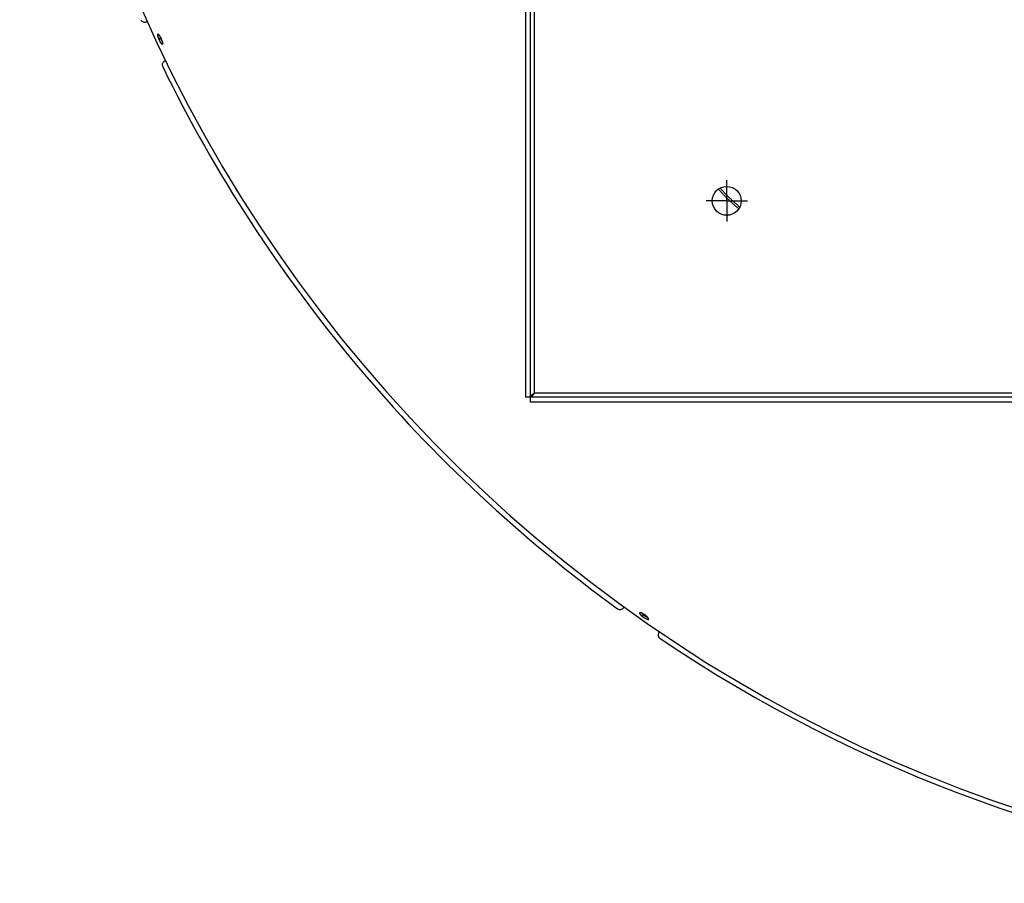
# Model space of a CAD drawing. Extents: x 7320 to 13724, y -4612 to 2076.
# Drawn here: x 9893 to 10370, y -180 to 238 of the extents above; entities that cross this region are included whole.
import ezdxf

# ---------------------------------------------------------------- set-up
doc = ezdxf.new("R2010")
doc.units = 0
doc.header["$LTSCALE"] = 5
doc.linetypes.add('AUSGEZOGEN', pattern=[0])
doc.linetypes.add('MLA3', pattern=[15, 10, -2, 1, -2])
doc.layers.add('SPS', color=1, linetype='MLA3')
doc.layers.add('VLB', color=7, linetype='AUSGEZOGEN')

msp = doc.modelspace()

# ---------------------------------------------------------------- linework, layer by layer
at = {"layer": 'SPS'}
for q in [(10235.09709114053, 160.015740591457), (10225.09709114053, 150.015740591457), (10235.09709114053, 140.015740591457), (10245.09709114053, 150.015740591457)]:
    msp.add_line((10235.09709114053, 150.015740591457), q, dxfattribs=at)
at = {"layer": 'VLB'}
for p, q in [((10140.09709114053, 52.51574059145696), (10140.09709114053, 997.515740591457)), ((10137.59709114053, 995.015740591457), (10137.59709114053, 55.01574059145696)), ((10142.09709114053, 57.01574059145696), (10142.09709114053, 993.015740591457)), ((9954.532738480037, 236.9751092357574), (9954.042009039436, 236.7462783395595)), ((9960.018917654732, 228.3179206586601), (9960.898499182735, 228.7275670085573)), ((9962.916992535935, 217.7138148117583), (9963.40773880263, 217.9426535541597)), ((11082.59709114053, 55.01574059145696), (10137.59709114053, 55.01574059145696)), ((11080.09709114053, 52.51574059145696), (10140.09709114053, 52.51574059145696)), ((10142.09709114053, 57.01574059145696), (11078.09709114053, 57.01574059145696)), ((10185.08269886343, -47.05296385514248), (10185.39382271764, -46.60863294294268)), ((10194.21193932763, -51.16188263434105), (10194.76922753113, -50.36758819604165)), ((10202.28489179344, -59.09806901853972), (10202.59607904503, -58.65364756544022))]:
    msp.add_line(p, q, dxfattribs=at)
msp.add_circle((10235.09709114053, 150.015740591457), 7, dxfattribs=at)
for centre, radius, start, end in [((10599.13894946153, 525.9744537616598), 706.426276268, 175.3499999999731, 354.6499999999966), ((9953.19677251593, 238.5588939136569), 2, 203.9869383842313, 295.0000000000926), ((9963.762229059434, 215.9011992377591), 2, 115.0000000000926, 206.0130616159058), ((10599.13894946153, 525.9744537616598), 709, 206.0130616159058, 233.9869383840239), ((10183.44439477483, -45.90581098244093), 2, 233.986938384407, 325.000000000151), ((10203.92319588203, -60.24522189124127), 2, 145.000000000151, 236.0130616156792), ((10599.13894946153, 525.9744537616598), 709, 236.0130616156792, 263.9869383840299)]:
    msp.add_arc(centre, radius, start, end, dxfattribs=at)
for points, start_tangent, end_tangent in [([(9959.620216069034, 230.69008270416), (9959.606838140735, 230.6830986602572), (9959.586857693936, 230.6692641215586), (9959.568475043936, 230.6520902376569), (9959.55171805913, 230.6316012773596), (9959.536611516636, 230.6078266433606), (9959.523176865736, 230.5807995388595), (9959.511433098636, 230.5505573295586), (9959.501396972835, 230.5171417759584), (9959.493083170131, 230.4805999443588), (9959.486503733937, 230.4409822445587), (9959.481668362536, 230.3983424794596), (9959.478584764332, 230.3527422391589), (9959.477257926632, 230.3042534155602), (9959.477689319236, 230.2529519567606), (9959.479878616734, 230.1988914765598), (9959.483823650731, 230.1421497359579), (9959.489520618732, 230.0827983256595), (9959.496961439832, 230.0209318965599), (9959.506138905232, 229.9566199709579), (9959.517040332135, 229.8899612199593), (9959.529651829336, 229.8210474367579), (9959.54395184763, 229.7499990576571), (9959.559928912833, 229.6768774579605), (9959.577565213734, 229.6017737523571), (9959.596832473533, 229.5248156866573), (9959.617697512334, 229.4461379403574), (9959.640127574432, 229.3658629629599), (9959.66410434253, 229.2840579414578), (9959.689592305334, 229.2008479967581), (9959.716558854834, 229.1163429753569), (9959.744957048733, 229.0306917319604), (9959.774755337432, 228.9439906500584), (9959.80591795703, 228.8563468819584), (9959.838394139832, 228.7679056629595), (9959.87214106983, 228.6787850538594), (9959.907096417035, 228.5891494650596), (9959.943241695535, 228.4990476206576), (9959.980531097233, 228.4085983780597), (9960.018917654732, 228.3179206586601)], (-0.9078608256138299, -0.4192716557505117), (0.3941279015772064, -0.9190556007110495)), ([(9961.455020001533, 228.2477924832592), (9961.415585314735, 228.3383901626576), (9961.375223710234, 228.4288875079574), (9961.33399464063, 228.5191536461598), (9961.291959224833, 228.6090573447573), (9961.249144216232, 228.6985415687586), (9961.205626153936, 228.7874452736605), (9961.161461952735, 228.8756519355584), (9961.116724427931, 228.96301623206), (9961.071467203034, 229.049433582858), (9961.025739466535, 229.1348086273601), (9960.979623470736, 229.2189865789578), (9960.933182084733, 229.3018524529607), (9960.886486925632, 229.3832784837605), (9960.839576064132, 229.4631970243599), (9960.792520421233, 229.541484664659), (9960.745401586235, 229.6180043411578), (9960.698297486935, 229.6926298438584), (9960.651266471035, 229.7652693668597), (9960.604347299031, 229.8358616531577), (9960.55762617553, 229.9042752745581), (9960.511169624133, 229.9704124687587), (9960.465047688933, 230.0341736479595), (9960.41930724533, 230.0954934727588), (9960.37402265843, 230.1542713831577), (9960.32925349913, 230.2104297484575), (9960.285062561434, 230.263889419758), (9960.241490730736, 230.3145992954587), (9960.19860414763, 230.3624797696602), (9960.15647269283, 230.407451353457), (9960.115157211436, 230.4494486515605), (9960.074711852034, 230.488416241059), (9960.035190956336, 230.5243011189586), (9959.996649963232, 230.5570523217602), (9959.959142106334, 230.5866241414578), (9959.922719559236, 230.6129750954597), (9959.887431560335, 230.636069232859), (9959.853325237735, 230.6558751712573), (9959.820449456234, 230.6723640606569), (9959.788849867637, 230.6855128150592), (9959.75857017453, 230.6953031571602), (9959.729655980333, 230.7017208966599), (9959.70214485333, 230.7047586171602), (9959.676077254331, 230.7044130292588), (9959.651481109733, 230.7006847147595), (9959.628388811932, 230.69357655576), (9959.620216069034, 230.69008270416)], (-0.3949645575998516, 0.9186963580204036), (-0.90786082561126, -0.4192716557560763)), ([(9960.44605892173, 230.0597799837587), (9960.457929766835, 230.0097345961576), (9960.477151922136, 229.9328738504582), (9960.49797055493, 229.8542962024576), (9960.520352981035, 229.7741239456582), (9960.544280921935, 229.6924241809602), (9960.569718939736, 229.6093218686574), (9960.596634490936, 229.5249267136596), (9960.624980722332, 229.4393873771578), (9960.654726141536, 229.3528001170589), (9960.685835049033, 229.2652719455573), (9960.718256765034, 229.176947906758), (9960.751948545334, 229.0879459054586), (9960.786848160937, 228.998430133458), (9960.822937155532, 228.9084492499596), (9960.86016979413, 228.8181219542594), (9960.898499182735, 228.7275670085573)], (0.2259116920489265, -0.9741477851925708), (0.3940889936950799, -0.9190722849963432)), ([(9960.485500757033, 230.0060966275587), (9960.49557004253, 229.9660832821601), (9960.518324055436, 229.8798058964594), (9960.542997786335, 229.7915209080593), (9960.569549080636, 229.7013791501586), (9960.597932575936, 229.6095346285574), (9960.628099779333, 229.5161442580602), (9960.659999150932, 229.4213675945603), (9960.69357619093, 229.3253665623588), (9960.728773533734, 229.2283051776603), (9960.765531045134, 229.1303492681573), (9960.803785925633, 229.0316661899587), (9960.843472817232, 228.9324245413582), (9960.884523915836, 228.8327938750581), (9960.92686908603, 228.7329444084598), (9960.970435982035, 228.6330467325597), (9961.015150170333, 228.5332715210598), (9961.060935257734, 228.4337892380599), (9961.107713020934, 228.3347698474599), (9961.155403541034, 228.2363825221573), (9961.203925339632, 228.1387953553594), (9961.253195517831, 228.0421750730593), (9961.303129898635, 227.9466867492583), (9961.353643169834, 227.8524935243577), (9961.404649030435, 227.7597563257577), (9961.456060337634, 227.6686335935583), (9961.507789256237, 227.5792810092598), (9961.559747408133, 227.4918512302602), (9961.61184602373, 227.4064936289569), (9961.663996093532, 227.3233540373576), (9961.716108519835, 227.2425744980601), (9961.768094269533, 227.1642930215594), (9961.819864525834, 227.0886433503574), (9961.871330840131, 227.0157547307599), (9961.895403199534, 226.9824682390599)], (0.2404090395802255, -0.97067167141527), (0.5890186148073441, -0.8081194660509284)), ([(9960.018917654732, 228.3179206586601), (9960.058309139637, 228.2272337581589), (9960.098651793534, 228.13665940806), (9960.139886612236, 228.0463280442591), (9960.181952869036, 227.9563702901605), (9960.224823163535, 227.8668445244575), (9960.26842114983, 227.7779109957582), (9960.312689558832, 227.6896862801577), (9960.357553733837, 227.6023182279596), (9960.402959628937, 227.5159108306607), (9960.448855823433, 227.43056201536), (9960.495162062234, 227.3464207789575), (9960.541815072134, 227.2636008789586), (9960.588740487732, 227.1822326396605), (9960.635900498335, 227.1023810808574), (9960.683222909134, 227.0241692112604), (9960.730625146232, 226.9477329022584), (9960.778024371732, 226.8732031737591), (9960.825360544532, 226.8006713030582), (9960.872592508433, 226.7301991555605), (9960.919636489834, 226.6619110303573), (9960.966424941533, 226.5959031722587), (9961.01288466973, 226.5322765164592), (9961.058965025233, 226.471098581259), (9961.10459003293, 226.4124686403584), (9961.149698226032, 226.3564635856592), (9961.194223913433, 226.3031629375573), (9961.23812730383, 226.2526137410596), (9961.281339983336, 226.2048954217598), (9961.323788545731, 226.1600884895588), (9961.365409430935, 226.118258379759), (9961.40614753163, 226.0794588451599), (9961.44594679413, 226.0437420722583), (9961.484750182532, 226.0111581395604), (9961.522502870535, 225.9817519411581), (9961.559151153833, 225.9555641455581), (9961.59464477553, 225.9326296229583), (9961.628934963632, 225.9129791589576), (9961.661972401034, 225.8966403597578), (9961.69371036813, 225.8836355670601), (9961.724105642334, 225.8739819106586), (9961.753108592133, 225.8676937369592), (9961.78068144913, 225.8647770224588), (9961.806789872437, 225.8652341514598), (9961.83139889553, 225.86906425916), (9961.854476260134, 225.8762629637595), (9961.863174819733, 225.8800395199605)], (0.3941418343565092, -0.9190496256514588), (0.9046822025177643, 0.4260869775616322)), ([(9960.898499182735, 228.7275670085573), (9960.937833230735, 228.6370034124584), (9960.978118256633, 228.5465527317601), (9961.01929533893, 228.4563452241591), (9961.061303834631, 228.3665113338602), (9961.104116380437, 228.2771093596593), (9961.147656733836, 228.1882993292593), (9961.191867701036, 228.1001976573598), (9961.236674721633, 228.0129519882603), (9961.28202381833, 227.9266661682586), (9961.327863634735, 227.8414379870583), (9961.37411401443, 227.7574162317605), (9961.420711760231, 227.6747144984574), (9961.46758259433, 227.5934629255598), (9961.51468875023, 227.5137264404575), (9961.56195811633, 227.4356278751575), (9961.609308211537, 227.3593029048598), (9961.656656288531, 227.28488235846), (9961.70394237003, 227.2124573789579), (9961.751125343431, 227.1420897408598), (9961.798121522432, 227.0739035594588), (9961.84486342833, 227.0079949356577), (9961.891277939732, 226.9444646525581), (9961.911183991037, 226.9178133600572)], (0.3941029459220727, -0.9190663022957289), (0.601027157684032, -0.7992286004180866)), ([(9961.863174819733, 225.8800395199605), (9961.875987140531, 225.8868201248579), (9961.89590208713, 225.9007216783602), (9961.914194120833, 225.9179498192598), (9961.930835589334, 225.9384792393603), (9961.945803113336, 225.962280837658), (9961.959075832532, 225.98932070516), (9961.970635904134, 226.0195615645598), (9961.98046757813, 226.0529612738601), (9961.988557446031, 226.0894728285593), (9961.994894808337, 226.1290459791589), (9961.99947132033, 226.1716264454581), (9962.002280907134, 226.2171536838605), (9962.003320189036, 226.2655556740601), (9962.00258939253, 226.3167580918589), (9962.000090376034, 226.3707077224599), (9961.995827193332, 226.4273255761573), (9961.989805462534, 226.486541101257), (9961.982034975732, 226.548262208059), (9961.972524516135, 226.6124209565596), (9961.961288429735, 226.6789204184597), (9961.948342451633, 226.7476691489601), (9961.933710894835, 226.818543670458), (9961.91740696473, 226.8914837938601), (9961.899450541434, 226.9663986685582), (9961.879870388733, 227.0431674974598), (9961.858701446236, 227.1216565629575), (9961.835977724932, 227.2017457153588), (9961.811719939036, 227.2833651268584), (9961.785963805432, 227.3663951536573), (9961.758743586131, 227.4507258937583), (9961.730110827633, 227.5362000778578), (9961.700097358833, 227.6227255987606), (9961.668741366735, 227.7101930814597), (9961.63609164613, 227.7984671193581), (9961.602191035232, 227.887432723458), (9961.56710453823, 227.9769215505576), (9961.53084979203, 228.0668891490595), (9961.493472647137, 228.1572185374598), (9961.455020001533, 228.2477924832592)], (0.9046822025324631, 0.4260869775304236), (-0.394950132462696, 0.9187025595195102)), ([(10240.93439880544, 146.1665089604603), (10240.58753920743, 146.4557641666606), (10240.17650130864, 146.8026469137576), (10239.76586010273, 147.1536629583597), (10239.35581310293, 147.5086526603582), (10238.94654248804, 147.8674666442594), (10238.53824228474, 148.2299423019604), (10238.13108996793, 148.5959287585601), (10237.72527457663, 148.9652619850594), (10237.32097150723, 149.3377874483585), (10236.91836678493, 149.7133380350597), (10236.51764561453, 150.0917442479576), (10236.11899379843, 150.4728328055598), (10235.72259241523, 150.856431699357), (10235.32862234884, 151.242365916557), (10234.93726180133, 151.6304598376582), (10234.54868955893, 152.0205339997583), (10234.16308037204, 152.4124096792575), (10233.78060742283, 152.8059064779582), (10233.40143182583, 153.2008533130602), (10233.02572411934, 153.5970662806603), (10232.65364177753, 153.9943720872607), (10232.28535311053, 154.3925827989578), (10231.92101320473, 154.79152149126), (10231.56078775273, 155.1909964382603), (10231.20482632573, 155.5908304373579), (10231.08293501573, 155.7289386302573)], (-0.7697223044096831, 0.6383788640723056), (-0.6608843046905459, 0.7504877985774943)), ([(10241.40263777203, 147.0366629464579), (10241.25388209444, 147.1610732856598), (10240.84356923563, 147.5072703430587), (10240.43365572613, 147.8575967632596), (10240.02433873903, 148.2118932096591), (10239.61580013924, 148.5700105879578), (10239.20823361663, 148.9317865949588), (10238.80181633844, 149.2970706359583), (10238.39673701334, 149.6656989861576), (10237.99317073123, 150.0375173960592), (10237.59130318973, 150.4123590587578), (10237.19131926664, 150.7900547855597), (10236.79340443393, 151.1704316093592), (10236.39773944753, 151.5533178314572), (10236.00450486724, 151.9385387527573), (10235.61387857393, 152.3259190668605), (10235.22603903013, 152.7152796297587), (10234.84116066833, 153.1064420331595), (10234.45941635393, 153.4992261959587), (10234.08096690593, 153.89346133446), (10233.70598254743, 154.2889638651604), (10233.33462046073, 154.6855607949574), (10232.96704864113, 155.083064514859), (10232.60342188433, 155.4812984048576), (10232.24390556903, 155.880071068058), (10231.93741981663, 156.2241052681593)], (-0.7678278279243199, 0.6406562468789491), (-0.6631206137083576, 0.7485125594638017)), ([(10142.09709114053, 57.01574059145696), (10141.33172427583, 56.51574059145696), (10140.68287757814, 56.01574059145696), (10140.24933207553, 55.51574059145696), (10140.09709114053, 55.01574059145696)], (-0.8435636080688533, -0.5370292721461819), (0, -1)), ([(10142.09709114053, 57.01574059145696), (10141.59709114053, 56.25037372665884), (10141.09709114053, 55.60152702905816), (10140.59709114053, 55.16798152645697), (10140.09709114053, 55.01574059145696)], (-0.5370292721461819, -0.8435636080688533), (-1, 0)), ([(10192.94186632194, -49.50882154914234), (10192.93857075553, -49.51368267594171), (10192.92701256903, -49.53484892334109), (10192.91850509433, -49.55811768094009), (10192.91306035164, -49.58345652493972), (10192.91068616404, -49.61083018274167), (10192.91138613053, -49.64019999654283), (10192.91515959713, -49.67152533594071), (10192.92200197143, -49.70476337334276), (10192.93190386853, -49.73986593034078), (10192.94484929114, -49.77677719614167), (10192.96081684094, -49.81543961894295), (10192.97978980194, -49.85581313613966), (10193.00174143353, -49.89783876404272), (10193.02664509103, -49.94146314744012), (10193.05446215954, -49.98661678914232), (10193.08516230034, -50.03324832523958), (10193.11869967753, -50.08128562814181), (10193.15502916673, -50.13066220424025), (10193.19408779114, -50.1812918106416), (10193.23584265294, -50.23313041733945), (10193.28024401003, -50.28611277074106), (10193.32721821974, -50.34014821963956), (10193.37668339343, -50.39514178174159), (10193.42856203913, -50.45100781474048), (10193.48281089513, -50.50769906214282), (10193.53934879083, -50.56512893873969), (10193.59810246544, -50.62322142723951), (10193.65896841873, -50.68187330274031), (10193.72187901273, -50.74101870974209), (10193.78675727353, -50.80058368913978), (10193.85349777323, -50.86047010164202), (10193.92201211463, -50.92059769684147), (10193.99217240163, -50.98085413184253), (10194.06394169553, -51.04120683574092), (10194.13722835754, -51.10157616284141), (10194.21193932763, -51.16188263434105)], (-0.5767561000727075, -0.8169163978210506), (0.7811902543161706, -0.6242930294032097)), ([(10196.01354749723, -50.90808324464251), (10195.93755343923, -50.84815769814031), (10195.86043144764, -50.78850053344013), (10195.78229502363, -50.72919815704245), (10195.70326005953, -50.67033700814227), (10195.62337861023, -50.61195554344249), (10195.54278968793, -50.55415577444091), (10195.46159946213, -50.49701389584243), (10195.37994675233, -50.44062735644275), (10195.29792743003, -50.3850620459425), (10195.21563316473, -50.33038063264121), (10195.13320796923, -50.27667932044005), (10195.05076465013, -50.22403166554159), (10194.96843379084, -50.17252092934086), (10194.88628149713, -50.12218905504142), (10194.80443325003, -50.07311431214202), (10194.72303083964, -50.02538242084211), (10194.64221159643, -49.979073644442), (10194.56207537844, -49.93424474673975), (10194.48268946913, -49.89093411614249), (10194.40419957683, -49.84922223434205), (10194.32671864013, -49.80916932664059), (10194.25036438893, -49.77083616653999), (10194.17521423634, -49.73426196023956), (10194.10139176623, -49.69950741964294), (10194.02899495254, -49.66661889203988), (10193.95812522023, -49.63564274674081), (10193.88884975883, -49.60660944644133), (10193.82127552243, -49.57956552004271), (10193.75551233333, -49.55455592973976), (10193.69165599344, -49.5316175074413), (10193.62979047424, -49.5107807805407), (10193.56999962163, -49.49207453334111), (10193.51236768773, -49.47552565994283), (10193.45697453673, -49.46115753954018), (10193.40389768223, -49.44899064174115), (10193.35320880294, -49.43904175563966), (10193.30497621723, -49.43132478903954), (10193.25926879664, -49.42585121484171), (10193.21615006584, -49.42262891064183), (10193.17567923823, -49.42166252494007), (10193.13791844303, -49.42295318384004), (10193.10291624113, -49.42649841464026), (10193.07072186973, -49.43229232874091), (10193.04137086613, -49.44032837844225), (10193.01490113223, -49.45059785054127), (10192.99135648653, -49.4630851355405), (10192.97076750153, -49.4777749422401), (10192.95316302564, -49.49464889134197), (10192.94186632194, -49.50882154914234)], (-0.782304598088621, 0.6228960714351964), (-0.5767561000993562, -0.8169163978022363)), ([(10193.97224829693, -49.6417892242398), (10193.98703232103, -49.65754405334246), (10194.04119450893, -49.71417430754173), (10194.09764314753, -49.77154138364222), (10194.15630509203, -49.82956934714184), (10194.21707700353, -49.88815508814241), (10194.27989134824, -49.94723282564246), (10194.34467127033, -50.00672868443962), (10194.41131150203, -50.06654463884206), (10194.47972377854, -50.12660053284071), (10194.54978039374, -50.18678415774139), (10194.62144446323, -50.24706298194087), (10194.69462448344, -50.30735745544098), (10194.76922753113, -50.36758819604165)], (0.6827280450478954, -0.7306725781805958), (0.7811366881847842, -0.6243600518704793)), ([(10194.03310599393, -49.66847878164208), (10194.06174416573, -49.69800451594074), (10194.12458841173, -49.76134591723985), (10194.19009898373, -49.82546609453948), (10194.25816395803, -49.89025549963935), (10194.32866704673, -49.95560344094065), (10194.40148779653, -50.02139827254086), (10194.47650179443, -50.08752758504215), (10194.55358088023, -50.15387839764026), (10194.63259336554, -50.2203373511411), (10194.71340425894, -50.28679090154128), (10194.78666558663, -50.34578928484279)], (0.6935531389201995, -0.7204054715880068), (0.7818139509580184, -0.623511785042924)), ([(10194.21193932763, -51.16188263434105), (10194.28788958324, -51.22197598234288), (10194.36498057114, -51.28177910604154), (10194.44309992663, -51.34120562574117), (10194.52213303123, -51.40016935643962), (10194.60202791694, -51.4586314017406), (10194.68264459623, -51.51648861414014), (10194.76387753353, -51.57366506024209), (10194.84558830673, -51.6300635393427), (10194.92768011783, -51.68561767144001), (10195.01005920463, -51.74026371264063), (10195.09258368863, -51.79390742554187), (10195.17514104023, -51.84647606574163), (10195.25759861093, -51.89788590354237), (10195.33989106233, -51.94809632604029), (10195.42189264423, -51.99702997764052), (10195.50346157093, -52.04460240334174), (10195.58445533624, -52.09073180564246), (10195.66477280623, -52.13536227984241), (10195.74434423423, -52.17845566094275), (10195.82302971023, -52.2199364909402), (10195.90071641704, -52.25974629554275), (10195.97728326213, -52.29782439044084), (10196.05264799604, -52.33413098304027), (10196.12668736243, -52.36860766714108), (10196.19930243434, -52.40120968264182), (10196.27038795394, -52.4318910846423), (10196.33988061914, -52.46062499874188), (10196.40767198013, -52.48736627854032), (10196.47364762213, -52.51207027094006), (10196.53770940254, -52.53470143564209), (10196.59977320223, -52.55523127903962), (10196.65975402173, -52.57363265864205), (10196.71756645474, -52.58988031594072), (10196.77312929774, -52.60395242344111), (10196.82636399143, -52.61583011954008), (10196.87719804114, -52.6254982051405), (10196.92556183103, -52.63294422523995), (10196.97138626033, -52.63815829434043), (10197.01460698843, -52.64113392513991), (10197.05516555183, -52.64186778994281), (10197.09299546494, -52.64036007674167), (10197.12804819883, -52.63661483274063), (10197.16028133194, -52.63063793374113), (10197.18965130843, -52.62243801074237), (10197.21612049854, -52.61202530444007), (10197.23964830823, -52.59941530034212), (10197.26020307093, -52.58462459333987), (10197.27775648093, -52.5676721341415), (10197.28934909803, -52.55296036064192)], (0.7812002138788537, -0.6242805666009741), (0.5705877873663058, 0.8212366144470323)), ([(10194.76922753113, -50.36758819604165), (10194.84506885063, -50.42760512414043), (10194.92205002904, -50.48733123773945), (10195.00005886054, -50.54668026914169), (10195.07898088753, -50.60556614644247), (10195.15876421464, -50.66395002454101), (10195.23926904954, -50.72172889293961), (10195.32039000283, -50.7788269208404), (10195.40198884283, -50.83514704064237), (10195.48396890323, -50.89062296474094), (10195.56623654933, -50.94519103824223), (10195.64865009454, -50.99875715754115), (10195.73109715983, -51.05124868334042), (10195.81344527323, -51.10258200914268), (10195.89562918293, -51.15271658164147), (10195.97752330503, -51.20157516104246), (10196.05898603923, -51.24907342113966), (10196.13987506433, -51.29512969273947), (10196.22008937614, -51.33968816083961), (10196.29955931723, -51.38271072183943), (10196.37814515603, -51.42412204124139), (10196.45573421794, -51.46386374324084), (10196.53220556203, -51.50187524794183), (10196.60747704094, -51.53811683283948), (10196.68142555073, -51.57253019674044), (10196.75395228553, -51.60507066274022), (10196.81198966513, -51.63019644424003)], (0.7811466624314387, -0.624347572888871), (0.9201160115987863, -0.3916459181448753)), ([(10194.78666558663, -50.34578928484279), (10194.79587549634, -50.35312551393963), (10194.87986617703, -50.41922785693987), (10194.96523280433, -50.48498499564175), (10195.05182953083, -50.55028458523975), (10195.13950840744, -50.61501506224249), (10195.22811963623, -50.67906583593958), (10195.31751182643, -50.74232747664155), (10195.40753225303, -50.80469190274107), (10195.49802711764, -50.86605256574057), (10195.58884181123, -50.92630463204205), (10195.67982117843, -50.98534516194286), (10195.77080978264, -51.04307328564119), (10195.86165217113, -51.09939037574168), (10195.95219314143, -51.15420021524278), (10196.04227800564, -51.20740916264276), (10196.13175285543, -51.25892631123952), (10196.22046482433, -51.30866364494159), (10196.30826234963, -51.35653618824017), (10196.39499543063, -51.40246215174284), (10196.48051588533, -51.44636307174096), (10196.56467760353, -51.48816394424011), (10196.64733679624, -51.52779335314062), (10196.72835224164, -51.5651835921426), (10196.76598892113, -51.58203916444199)], (0.7818139509835792, -0.6235117850108733), (0.9141767427678615, -0.405315781807646)), ([(10197.28934909803, -52.55296036064192), (10197.29228088173, -52.54858339123984), (10197.30375562684, -52.52738537854111), (10197.31216441463, -52.50410882834058), (10197.31749608483, -52.47878592833968), (10197.31974352593, -52.45145232854065), (10197.31890405363, -52.4221463751428), (10197.31497924954, -52.3909084286397), (10197.30797478644, -52.357781287742), (10197.29790100534, -52.32281202754257), (10197.28477536893, -52.28605673334187), (10197.26862012563, -52.24757110614246), (10197.24945248703, -52.20739323644102), (10197.22730169323, -52.16558375274053), (10197.20219550083, -52.12219440783974), (10197.17417248473, -52.07729118024236), (10197.14326396443, -52.03092408794055), (10197.10951698554, -51.9831638952428), (10197.07297822724, -51.93407615034175), (10197.03371293364, -51.88374667054177), (10196.99175557644, -51.83221845134267), (10196.94715757813, -51.77955552803996), (10196.89999085993, -51.72584321994236), (10196.85033799724, -51.67117423364198), (10196.79827632753, -51.61563122224197), (10196.74385229643, -51.55926237054246), (10196.68714522303, -51.5021495955416), (10196.62822992013, -51.44436799074265), (10196.56721783324, -51.38602567644284), (10196.50417558464, -51.3271848850427), (10196.43918404494, -51.26792059863965), (10196.37234132113, -51.20832180944217), (10196.30373375683, -51.14846505373953), (10196.23349428753, -51.08846509524028), (10196.16165662343, -51.02835031534141), (10196.08831060504, -50.96819742544267), (10196.01354749723, -50.90808324464251)], (0.5705877873629018, 0.8212366144493972), (-0.7822941970877686, 0.6229091339856909))]:
    msp.add_spline(points, degree=3, dxfattribs=dict(at, start_tangent=start_tangent, end_tangent=end_tangent))

doc.saveas('drawing.dxf')
